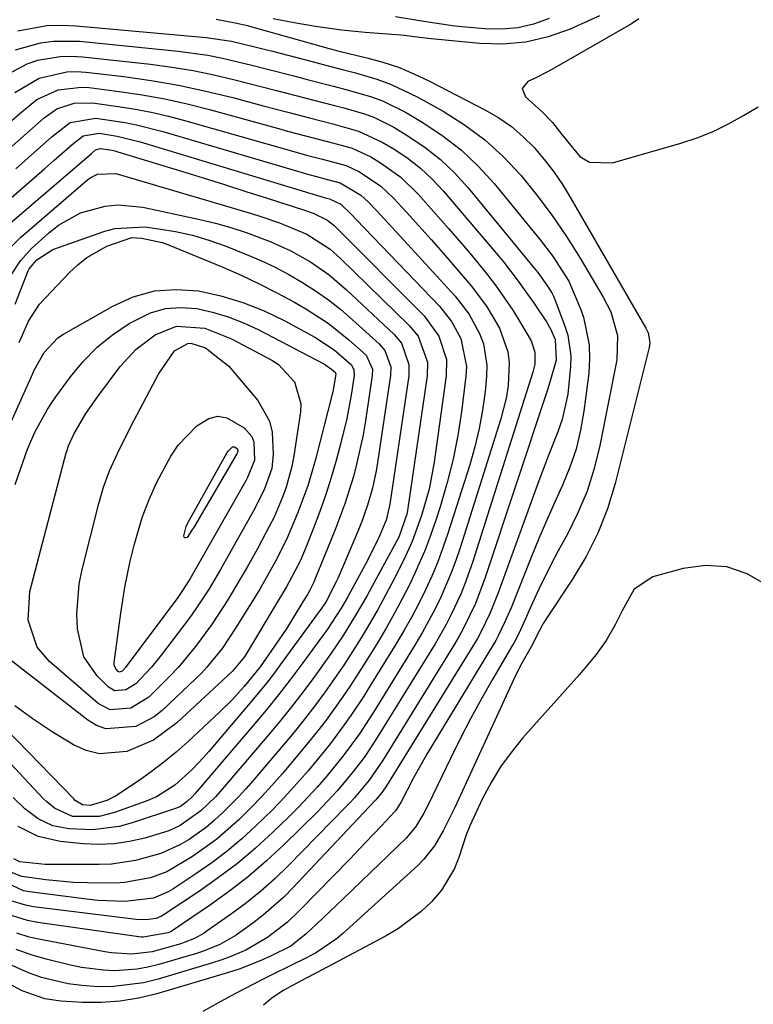
# Model space of a CAD drawing. Units: inches. Extents: x 1905268 to 1910640, y 406157 to 411481.
# Drawn here: x 1909565 to 1909685, y 410266 to 410428 of the extents above; entities that cross this region are included whole.
import ezdxf

# ---------------------------------------------------------------- set-up
doc = ezdxf.new("R2010")
doc.units = ezdxf.units.IN
doc.header["$MEASUREMENT"] = 0
doc.layers.add('7', color=7, linetype='Continuous')
doc.layers.add('8', color=7, linetype='Continuous')

msp = doc.modelspace()

# ---------------------------------------------------------------- linework, layer by layer
at = {"layer": '7', "color": 18}
for points in [[(1909597.05, 410428.02, 1672), (1909600.19, 410427.41, 1672), (1909602.22, 410426.94, 1672), (1909602.51, 410426.86, 1672), (1909615.67, 410423.15, 1672), (1909616.07, 410423.04, 1672), (1909616.88, 410422.83, 1672), (1909617.29, 410422.73, 1672), (1909621.83, 410421.66, 1672), (1909624.48, 410420.93, 1672), (1909627.08, 410420.08, 1672), (1909629.6, 410419.03, 1672), (1909632.08, 410417.86, 1672), (1909641.39, 410413.04, 1672), (1909643.59, 410411.75, 1672), (1909645.67, 410410.31, 1672), (1909647.59, 410408.66, 1672), (1909649.39, 410406.86, 1672), (1909651.05, 410404.9, 1672), (1909652.62, 410402.88, 1672), (1909654.05, 410400.77, 1672), (1909655.41, 410398.59, 1672), (1909667.81, 410377.13, 1672), (1909668.17, 410376.37, 1672), (1909668.46, 410374.75, 1672), (1909668.42, 410374.34, 1672), (1909668.35, 410373.93, 1672), (1909662.73, 410351.56, 1672), (1909661.46, 410347.41, 1672), (1909659.91, 410343.39, 1672), (1909657.96, 410339.54, 1672), (1909655.74, 410335.82, 1672), (1909651.71, 410329.8, 1672), (1909650.91, 410328.53, 1672), (1909649.7, 410326.19, 1672), (1909649.14, 410325.06, 1672), (1909647.38, 410321.96, 1672), (1909646.24, 410319.74, 1672), (1909645.71, 410318.61, 1672), (1909636.32, 410298.21, 1672), (1909634.42, 410294.37, 1672), (1909632.99, 410291.91, 1672), (1909631.24, 410289.69, 1672), (1909630.24, 410288.69, 1672), (1909617.87, 410277.4, 1672), (1909617.04, 410276.69, 1672), (1909613.57, 410274.34, 1672), (1909611.93, 410273.45, 1672), (1909609.35, 410272.2, 1672), (1909606.21, 410270.67, 1672), (1909604.65, 410269.88, 1672), (1909600.35, 410267.65, 1672), (1909597.58, 410266.17, 1672), (1909594.82, 410264.64, 1672)], [(1909660.17, 410428.53, 1672), (1909655.33, 410426.38, 1672), (1909651.72, 410425.1, 1672), (1909648.04, 410424.21, 1672), (1909644.27, 410423.91, 1672), (1909640.44, 410423.98, 1672), (1909631.9, 410424.83, 1672), (1909629.68, 410425.12, 1672), (1909628.02, 410425.33, 1672), (1909627.47, 410425.38, 1672), (1909621.59, 410425.8, 1672), (1909617.68, 410426.18, 1672), (1909613.39, 410426.79, 1672), (1909609.91, 410427.4, 1672), (1909606.43, 410428.07, 1672)], [(1909651.87, 410428.12, 1674), (1909649.3, 410427.21, 1674), (1909646.69, 410426.57, 1674), (1909644.01, 410426.35, 1674), (1909641.28, 410426.4, 1674), (1909637.51, 410426.76, 1674), (1909635.94, 410426.93, 1674), (1909631.26, 410427.64, 1674), (1909626.59, 410428.39, 1674)], [(1909564.38, 410426.1, 1674), (1909569.14, 410426.94, 1674), (1909571.54, 410427.02, 1674), (1909573.97, 410426.93, 1674), (1909595.42, 410424.98, 1674), (1909599.55, 410424.37, 1674), (1909603.61, 410423.41, 1674), (1909604.96, 410423.07, 1674), (1909606.31, 410422.72, 1674), (1909612.86, 410421.01, 1674), (1909614.64, 410420.54, 1674), (1909618.2, 410419.62, 1674), (1909619.98, 410419.15, 1674), (1909623.47, 410418.15, 1674), (1909625.75, 410417.33, 1674), (1909630.13, 410415.24, 1674), (1909634.41, 410412.85, 1674), (1909637.94, 410410.62, 1674), (1909641.29, 410408.16, 1674)], [(1909564.02, 410422.98, 1676), (1909568.13, 410424.12, 1676), (1909570.24, 410424.4, 1676), (1909574.51, 410424.36, 1676), (1909590.78, 410422.73, 1676), (1909595.67, 410422.06, 1676), (1909598.08, 410421.58, 1676), (1909602.89, 410420.44, 1676), (1909605.28, 410419.83, 1676), (1909610.06, 410418.6, 1676), (1909612.27, 410418.03, 1676), (1909616.36, 410416.97, 1676), (1909618.41, 410416.44, 1676), (1909622.47, 410415.29, 1676), (1909624.44, 410414.57, 1676), (1909628.19, 410412.69, 1676), (1909631.22, 410410.9, 1676), (1909634.42, 410408.77, 1676), (1909637.44, 410406.44, 1676)], [(1909562.71, 410418.93, 1678), (1909565.94, 410420.64, 1678), (1909567.7, 410421.25, 1678), (1909571.34, 410421.88, 1678), (1909573.19, 410421.92, 1678), (1909575.05, 410421.82, 1678), (1909586.25, 410420.58, 1678), (1909589.75, 410420.12, 1678), (1909593.23, 410419.56, 1678), (1909596.68, 410418.85, 1678), (1909600.11, 410418.04, 1678), (1909604.61, 410416.88, 1678), (1909606.95, 410416.28, 1678), (1909611.63, 410415.07, 1678), (1909616.31, 410413.86, 1678), (1909618.04, 410413.41, 1678), (1909621.46, 410412.44, 1678), (1909623.12, 410411.82, 1678), (1909626.28, 410410.21, 1678), (1909628.78, 410408.69, 1678), (1909631.45, 410406.88, 1678), (1909633.97, 410404.91, 1678)], [(1909562.21, 410410.26, 1682), (1909564.7, 410412.46, 1682), (1909567.53, 410414.78, 1682), (1909571.01, 410416.39, 1682), (1909574.84, 410416.83, 1682), (1909576.13, 410416.74, 1682), (1909581.07, 410416.12, 1682), (1909584.83, 410415.56, 1682), (1909588.56, 410414.89, 1682), (1909592.25, 410414.06, 1682), (1909595.93, 410413.13, 1682), (1909607.31, 410409.98, 1682), (1909608.79, 410409.57, 1682), (1909613.23, 410408.41, 1682), (1909616.19, 410407.65, 1682), (1909619.46, 410406.75, 1682), (1909622.52, 410405.33, 1682), (1909624.1, 410404.37, 1682), (1909627.43, 410401.99, 1682)], [(1909563.47, 410407.1, 1684), (1909566.75, 410410.03, 1684), (1909568.72, 410411.74, 1684), (1909570.8, 410413.23, 1684), (1909573.66, 410414.17, 1684), (1909576.68, 410414.23, 1684), (1909580.51, 410413.71, 1684), (1909583.42, 410413.25, 1684), (1909586.32, 410412.71, 1684), (1909589.19, 410412.04, 1684), (1909592.05, 410411.29, 1684), (1909609.82, 410406.22, 1684), (1909611.92, 410405.63, 1684), (1909614.57, 410404.94, 1684), (1909618.46, 410403.9, 1684), (1909620.64, 410402.89, 1684), (1909624.14, 410400.53, 1684)], [(1909564.03, 410403.38, 1686), (1909567.64, 410406.57, 1686), (1909570.05, 410408.7, 1686), (1909572.98, 410411.01, 1686), (1909577.22, 410411.72, 1686), (1909582.05, 410410.98, 1686), (1909584.13, 410410.57, 1686), (1909588.24, 410409.53, 1686), (1909612.32, 410402.44, 1686), (1909613.57, 410402.09, 1686), (1909615.14, 410401.67, 1686), (1909617.46, 410401.06, 1686), (1909620.85, 410399.05, 1686)], [(1909559, 410394.92, 1688), (1909568.82, 410403.43, 1688), (1909570.33, 410404.74, 1688), (1909573.35, 410407.37, 1688), (1909575.16, 410408.79, 1688), (1909577.77, 410409.22, 1688), (1909580.72, 410408.74, 1688), (1909584.5, 410407.82, 1688), (1909614.82, 410398.65, 1688), (1909615.22, 410398.54, 1688), (1909615.72, 410398.41, 1688), (1909617.55, 410397.57, 1688)], [(1909641.29, 410408.16, 1674), (1909644.35, 410405.36, 1674), (1909647.22, 410402.33, 1674), (1909649.86, 410399.05, 1674), (1909652.39, 410395.7, 1674), (1909654.74, 410392.22, 1674), (1909656.98, 410388.67, 1674), (1909660.79, 410382.25, 1674), (1909662.01, 410379.82, 1674), (1909663.11, 410375.91, 1674), (1909663, 410371.9, 1674), (1909660.22, 410357.8, 1674), (1909659.29, 410354.01, 1674), (1909658.13, 410350.3, 1674), (1909656.62, 410346.71, 1674), (1909654.9, 410343.21, 1674), (1909653.38, 410340.46, 1674), (1909652.26, 410338.38, 1674), (1909650.16, 410334.16, 1674), (1909649.17, 410332.02, 1674), (1909647.46, 410328.17, 1674), (1909646.82, 410326.77, 1674), (1909646.12, 410325.39, 1674), (1909645.86, 410324.95, 1674), (1909642.61, 410319.42, 1674), (1909640.77, 410316.2, 1674), (1909638.98, 410312.94, 1674), (1909637.27, 410309.64, 1674), (1909635.61, 410306.31, 1674), (1909631.99, 410298.79, 1674), (1909631.22, 410297.27, 1674), (1909629.94, 410295.08, 1674), (1909628.32, 410293.15, 1674), (1909618.03, 410283.26, 1674), (1909615.72, 410281.05, 1674), (1909614.56, 410279.95, 1674), (1909611.88, 410277.4, 1674), (1909609.32, 410275.39, 1674), (1909605.98, 410273.73, 1674), (1909604.29, 410272.96, 1674), (1909600.82, 410271.62, 1674), (1909599.05, 410271.04, 1674), (1909587.26, 410267.56, 1674), (1909584.25, 410266.83, 1674), (1909581.21, 410266.32, 1674), (1909578.13, 410266.12, 1674), (1909575.03, 410266.14, 1674), (1909571.48, 410266.34, 1674), (1909568.84, 410266.71, 1674), (1909565.07, 410268.06, 1674), (1909561.51, 410269.95, 1674)], [(1909637.44, 410406.44, 1676), (1909640.21, 410403.81, 1676), (1909642.8, 410400.97, 1676), (1909650.41, 410391.68, 1676), (1909652.43, 410389.05, 1676), (1909655.1, 410384.86, 1676), (1909657.06, 410380.32, 1676), (1909657.51, 410378.96, 1676), (1909658.46, 410374.39, 1676), (1909658.53, 410372.07, 1676), (1909658.39, 410369.73, 1676), (1909657.6, 410363.46, 1676), (1909657.06, 410360.32, 1676), (1909656.32, 410357.24, 1676), (1909655.29, 410354.23, 1676), (1909654.08, 410351.29, 1676), (1909652.74, 410348.37, 1676), (1909651.44, 410345.44, 1676), (1909650.18, 410342.49, 1676), (1909648.97, 410339.52, 1676), (1909645.6, 410331.1, 1676), (1909644.6, 410328.76, 1676), (1909643.5, 410326.47, 1676), (1909643.08, 410325.73, 1676), (1909642.66, 410325, 1676), (1909631.75, 410307.01, 1676), (1909629.48, 410303, 1676), (1909627.5, 410299.15, 1676), (1909626.61, 410297.73, 1676), (1909626.43, 410297.52, 1676), (1909624.24, 410295.18, 1676), (1909622.95, 410293.81, 1676), (1909621.65, 410292.44, 1676), (1909619.04, 410289.73, 1676), (1909610.78, 410281.25, 1676), (1909608.78, 410279.35, 1676), (1909605.51, 410276.82, 1676), (1909601.93, 410274.76, 1676), (1909599.17, 410273.56, 1676), (1909597.81, 410273.07, 1676), (1909596.44, 410272.63, 1676), (1909587.48, 410269.98, 1676), (1909585.05, 410269.38, 1676), (1909580.13, 410268.75, 1676), (1909577.63, 410268.71, 1676), (1909574.91, 410268.89, 1676), (1909572.66, 410269.18, 1676), (1909568.26, 410270.26, 1676), (1909566.11, 410271.02, 1676), (1909561.96, 410272.85, 1676)], [(1909633.97, 410404.91, 1678), (1909636.29, 410402.69, 1678), (1909638.47, 410400.31, 1678), (1909649.46, 410386.97, 1678), (1909650, 410386.31, 1678), (1909651.5, 410384.23, 1678), (1909652.31, 410382.93, 1678), (1909652.57, 410382.39, 1678), (1909652.8, 410381.84, 1678), (1909654.42, 410377.62, 1678), (1909654.93, 410375.97, 1678), (1909655.43, 410372.57, 1678), (1909655.41, 410370.83, 1678), (1909654.97, 410366.28, 1678), (1909653.99, 410362.12, 1678), (1909653.28, 410360.09, 1678), (1909651.69, 410356.07, 1678), (1909650.92, 410354.04, 1678), (1909650.17, 410352.01, 1678), (1909643.49, 410333.58, 1678), (1909642.17, 410330.29, 1678), (1909640.63, 410327.1, 1678), (1909640.06, 410326.07, 1678), (1909639.45, 410325.05, 1678), (1909625.11, 410301.78, 1678), (1909624.38, 410300.72, 1678), (1909623.56, 410299.73, 1678), (1909623.34, 410299.49, 1678), (1909623.12, 410299.26, 1678), (1909609.72, 410285.05, 1678), (1909608.16, 410283.48, 1678), (1909604.84, 410280.55, 1678), (1909603.08, 410279.2, 1678), (1909600.31, 410277.21, 1678), (1909597.64, 410275.68, 1678), (1909594.8, 410274.52, 1678), (1909593.82, 410274.21, 1678), (1909587.59, 410272.36, 1678), (1909585.8, 410271.92, 1678), (1909584.01, 410271.59, 1678), (1909580.35, 410271.35, 1678), (1909578.51, 410271.43, 1678), (1909574.87, 410271.89, 1678), (1909573.07, 410272.27, 1678), (1909569.04, 410273.27, 1678), (1909566.56, 410273.99, 1678), (1909564.13, 410274.83, 1678)], [(1909562.51, 410389.74, 1692), (1909564.83, 410392.06, 1692), (1909575.9, 410401.59, 1692), (1909576.4, 410401.96, 1692), (1909577.5, 410402.5, 1692), (1909580.54, 410402.58, 1692), (1909602.87, 410396, 1692), (1909604.41, 410395.52, 1692), (1909607.48, 410394.48, 1692), (1909611.96, 410392.63, 1692), (1909615.79, 410390.13, 1692), (1909617.5, 410388.62, 1692), (1909628.82, 410377.6, 1692), (1909630.28, 410375.83, 1692)], [(1909627.43, 410401.99, 1682), (1909630.36, 410399.14, 1682), (1909635.29, 410393.56, 1682), (1909638.51, 410389.83, 1682), (1909640.08, 410387.94, 1682), (1909641.71, 410385.94, 1682), (1909643.17, 410384.03, 1682), (1909645.89, 410380.08, 1682), (1909647.15, 410378.04, 1682), (1909648.9, 410375.06, 1682), (1909649.54, 410373.2, 1682), (1909649.5, 410371.2, 1682), (1909649.37, 410370.55, 1682), (1909649.2, 410369.9, 1682), (1909639.24, 410338.54, 1682), (1909638.01, 410335.05, 1682), (1909637.31, 410333.35, 1682), (1909635.76, 410329.99, 1682), (1909634.92, 410328.35, 1682), (1909633.08, 410325.15, 1682), (1909623.74, 410310, 1682), (1909622.59, 410308.2, 1682), (1909621.39, 410306.45, 1682), (1909619.45, 410303.91, 1682), (1909617.03, 410301.03, 1682), (1909613.73, 410297.53, 1682), (1909608.18, 410292.08, 1682), (1909605.32, 410289.42, 1682), (1909602.37, 410286.86, 1682), (1909599.29, 410284.48, 1682), (1909596.12, 410282.2, 1682), (1909589.95, 410278.02, 1682), (1909589.63, 410277.82, 1682), (1909589.13, 410277.57, 1682), (1909585.03, 410276.86, 1682), (1909584.67, 410276.9, 1682), (1909567.67, 410279.3, 1682), (1909565.95, 410279.63, 1682), (1909562.64, 410280.67, 1682)], [(1909624.14, 410400.53, 1684), (1909626.25, 410398.52, 1684), (1909628.36, 410396.22, 1684), (1909630.4, 410393.98, 1684), (1909632.42, 410391.73, 1684), (1909634.41, 410389.46, 1684), (1909636.4, 410387.17, 1684), (1909639.03, 410384.1, 1684), (1909641.57, 410380.76, 1684), (1909643.68, 410377.13, 1684), (1909645.07, 410373.26, 1684), (1909645.3, 410371.44, 1684), (1909645.14, 410367.7, 1684), (1909644.86, 410365.84, 1684), (1909643.94, 410362.19, 1684), (1909637.2, 410340.96, 1684), (1909636.5, 410338.9, 1684), (1909635.75, 410336.86, 1684), (1909634.04, 410332.86, 1684), (1909633.08, 410330.91, 1684), (1909631.01, 410327.08, 1684), (1909629.9, 410325.21, 1684), (1909623.06, 410314.09, 1684), (1909622.26, 410312.83, 1684), (1909620.62, 410310.35, 1684), (1909617.98, 410306.75, 1684), (1909615.13, 410303.26, 1684), (1909613.65, 410301.56, 1684), (1909610.58, 410298.27, 1684), (1909608.99, 410296.68, 1684), (1909606.36, 410294.15, 1684), (1909603.5, 410291.53, 1684), (1909600.54, 410289.01, 1684), (1909597.45, 410286.67, 1684), (1909594.28, 410284.43, 1684), (1909588.32, 410280.48, 1684), (1909588.05, 410280.31, 1684), (1909587.17, 410279.94, 1684), (1909585.51, 410279.74, 1684), (1909583.94, 410279.8, 1684), (1909583.41, 410279.85, 1684), (1909566.98, 410281.88, 1684), (1909565.65, 410282.12, 1684), (1909563.07, 410282.9, 1684)], [(1909620.85, 410399.05, 1686), (1909622.12, 410397.88, 1686), (1909623.49, 410396.44, 1686), (1909626.04, 410393.73, 1686), (1909628.56, 410390.99, 1686), (1909636.4, 410382.39, 1686), (1909638.66, 410379.48, 1686), (1909640.43, 410376.27, 1686), (1909641.05, 410374.55, 1686), (1909641.62, 410371.02, 1686), (1909641.58, 410369.2, 1686), (1909641.33, 410366.72, 1686), (1909640.91, 410363.66, 1686), (1909640.37, 410360.62, 1686), (1909639.65, 410357.62, 1686), (1909638.8, 410354.65, 1686), (1909635.2, 410343.35, 1686), (1909634.39, 410340.98, 1686), (1909633.52, 410338.64, 1686), (1909632.55, 410336.33, 1686), (1909631.52, 410334.05, 1686), (1909630.41, 410331.81, 1686), (1909629.25, 410329.59, 1686), (1909628.02, 410327.41, 1686), (1909626.74, 410325.26, 1686), (1909622.37, 410318.17, 1686), (1909621.35, 410316.56, 1686), (1909619.24, 410313.38, 1686), (1909618.14, 410311.82, 1686), (1909615.85, 410308.76, 1686), (1909614.66, 410307.27, 1686), (1909612.17, 410304.28, 1686), (1909610.27, 410302.09, 1686), (1909608.32, 410299.95, 1686), (1909606.31, 410297.86, 1686), (1909603.59, 410295.19, 1686), (1909601.25, 410293.05, 1686), (1909598.84, 410291.01, 1686), (1909596.31, 410289.1, 1686), (1909593.71, 410287.28, 1686), (1909589.9, 410284.77, 1686), (1909589.14, 410284.32, 1686), (1909586.7, 410283.29, 1686), (1909582.01, 410282.75, 1686), (1909577.57, 410282.93, 1686), (1909576.1, 410283.08, 1686), (1909566.3, 410284.32, 1686), (1909565.34, 410284.49, 1686), (1909560.93, 410286.52, 1686)], [(1909563.31, 410385.95, 1694), (1909564.8, 410388.23, 1694), (1909566.65, 410390.24, 1694), (1909569.42, 410392.79, 1694), (1909571.07, 410394.1, 1694), (1909574.7, 410396.12, 1694), (1909578.75, 410397.24, 1694), (1909580.82, 410397.45, 1694), (1909584.99, 410397.06, 1694), (1909594.35, 410395.05, 1694), (1909596.93, 410394.43, 1694), (1909599.48, 410393.73, 1694), (1909601.99, 410392.9, 1694), (1909605.93, 410391.42, 1694), (1909609.34, 410389.89, 1694), (1909612.59, 410388.04, 1694), (1909615.66, 410385.9, 1694), (1909618.5, 410383.46, 1694), (1909626.34, 410376.07, 1694), (1909627.54, 410374.64, 1694)], [(1909617.55, 410397.57, 1688), (1909619.3, 410395.84, 1688), (1909620.16, 410394.95, 1688), (1909633.82, 410380.74, 1688), (1909635.81, 410378.24, 1688), (1909637.32, 410375.42, 1688), (1909638.24, 410370.82, 1688), (1909638.17, 410369.23, 1688), (1909637.43, 410363.38, 1688), (1909636.82, 410359.45, 1688), (1909636.06, 410355.56, 1688), (1909635.09, 410351.71, 1688), (1909633.97, 410347.89, 1688), (1909633.25, 410345.69, 1688), (1909632.33, 410343.02, 1688), (1909631.33, 410340.38, 1688), (1909630.22, 410337.79, 1688), (1909629.03, 410335.22, 1688), (1909627.75, 410332.7, 1688), (1909626.43, 410330.21, 1688), (1909625.03, 410327.75, 1688), (1909623.59, 410325.32, 1688), (1909621.69, 410322.24, 1688), (1909619.17, 410318.32, 1688), (1909617.86, 410316.4, 1688), (1909615.13, 410312.62, 1688), (1909613.72, 410310.77, 1688), (1909610.78, 410307.15, 1688), (1909607.91, 410303.76, 1688), (1909606.23, 410301.84, 1688), (1909604.52, 410299.96, 1688), (1909602.75, 410298.14, 1688), (1909600.95, 410296.35, 1688), (1909600.83, 410296.23, 1688), (1909597.13, 410293, 1688), (1909593.15, 410290.13, 1688), (1909588.94, 410287.63, 1688), (1909586.21, 410286.62, 1688), (1909581.93, 410285.86, 1688), (1909580.47, 410285.79, 1688), (1909575.87, 410285.8, 1688), (1909573.57, 410285.9, 1688), (1909568.99, 410286.33, 1688), (1909565.03, 410286.88, 1688), (1909563.36, 410287.5, 1688)], [(1909563.95, 410381.11, 1696), (1909566.1, 410386.59, 1696), (1909566.24, 410386.9, 1696), (1909567.49, 410388.38, 1696), (1909570.17, 410390.08, 1696), (1909578.71, 410393.09, 1696), (1909580.33, 410393.53, 1696), (1909585.29, 410393.8, 1696), (1909587.57, 410393.51, 1696), (1909590.37, 410393.05, 1696), (1909593.14, 410392.45, 1696), (1909595.84, 410391.64, 1696), (1909598.51, 410390.68, 1696), (1909602.02, 410389.27, 1696), (1909604.39, 410388.25, 1696), (1909606.73, 410387.16, 1696), (1909609.01, 410385.96, 1696), (1909611.25, 410384.68, 1696), (1909613.42, 410383.28, 1696), (1909615.53, 410381.8, 1696), (1909617.55, 410380.2, 1696), (1909619.51, 410378.52, 1696), (1909623.86, 410374.55, 1696), (1909624.81, 410373.45, 1696)], [(1909564.61, 410374.75, 1698), (1909566.11, 410378.28, 1698), (1909567.95, 410381.09, 1698), (1909572.87, 410386.28, 1698), (1909574.26, 410387.58, 1698), (1909575.73, 410388.75, 1698), (1909579.02, 410390.62, 1698), (1909583.17, 410392.07, 1698), (1909584.8, 410391.95, 1698), (1909588.13, 410391.22, 1698), (1909589.2, 410390.84, 1698), (1909598.16, 410387.15, 1698), (1909601.16, 410385.84, 1698), (1909604.13, 410384.46, 1698), (1909607.04, 410382.96, 1698), (1909609.92, 410381.39, 1698), (1909611.8, 410380.31, 1698), (1909615.48, 410377.95, 1698), (1909618.9, 410375.24, 1698), (1909621.76, 410372.67, 1698), (1909622.77, 410370.36, 1698)], [(1909563.96, 410351.41, 1702), (1909565.62, 410356.28, 1702), (1909565.96, 410357.23, 1702), (1909567.19, 410360.02, 1702), (1909569.19, 410363.67, 1702), (1909569.9, 410364.76, 1702), (1909570.63, 410365.82, 1702), (1909573.04, 410369.11, 1702), (1909575.15, 410371.65, 1702), (1909577.43, 410373.99, 1702), (1909579.98, 410376.04, 1702), (1909582.72, 410377.89, 1702), (1909586.25, 410379.64, 1702), (1909588.7, 410380.36, 1702), (1909591.24, 410380.53, 1702), (1909593.84, 410380.35, 1702), (1909596.46, 410379.75, 1702), (1909599.03, 410379, 1702), (1909601.52, 410378.02, 1702), (1909603.95, 410376.89, 1702), (1909614.78, 410371.24, 1702), (1909615.12, 410371.05, 1702), (1909616.05, 410370.4, 1702), (1909616.63, 410369.91, 1702), (1909616.75, 410369.56, 1702)], [(1909583.86, 410373.7, 1704), (1909587.01, 410376.02, 1704), (1909590.53, 410377.49, 1704), (1909595.15, 410377.11, 1704), (1909599.59, 410375.37, 1704), (1909606.19, 410371.84, 1704), (1909607.29, 410371.13, 1704), (1909609.92, 410368.3, 1704), (1909610.97, 410364.67, 1704), (1909610.91, 410363.38, 1704), (1909609.82, 410356.09, 1704), (1909609.5, 410354.35, 1704), (1909608.58, 410350.95, 1704), (1909607.98, 410349.29, 1704), (1909606.57, 410346.04, 1704), (1909605.78, 410344.46, 1704), (1909603.88, 410340.92, 1704), (1909602.14, 410337.81, 1704), (1909600.96, 410335.75, 1704), (1909599.11, 410332.71, 1704), (1909598.36, 410331.49, 1704), (1909596.27, 410328.32, 1704), (1909593.64, 410324.75, 1704), (1909590.83, 410321.35, 1704), (1909589.32, 410319.73, 1704), (1909585.97, 410316.4, 1704), (1909582.98, 410314.57, 1704), (1909579.59, 410314.32, 1704), (1909577.61, 410315.36, 1704), (1909569.62, 410322.25, 1704), (1909567.58, 410324.63, 1704), (1909566.06, 410329.08, 1704), (1909566.35, 410333.79, 1704), (1909572.35, 410356.59, 1704), (1909572.44, 410356.89, 1704), (1909572.72, 410357.77, 1704), (1909573.59, 410359.71, 1704), (1909575.58, 410363.09, 1704), (1909577.53, 410365.91, 1704), (1909581.21, 410370.81, 1704), (1909583.86, 410373.7, 1704)], [(1909630.28, 410375.83, 1692), (1909631.84, 410371.56, 1692), (1909631.79, 410369.28, 1692), (1909628.55, 410347.11, 1692), (1909628.44, 410346.49, 1692), (1909627.1, 410342.74, 1692), (1909622.74, 410334.66, 1692), (1909621.83, 410333.02, 1692), (1909619.95, 410329.76, 1692), (1909617.98, 410326.56, 1692), (1909615.89, 410323.44, 1692), (1909613.28, 410319.83, 1692), (1909611.39, 410317.29, 1692), (1909609.45, 410314.78, 1692), (1909607.47, 410312.32, 1692), (1909605.44, 410309.89, 1692), (1909598.38, 410301.6, 1692), (1909596.92, 410299.97, 1692), (1909594.53, 410297.65, 1692), (1909591.12, 410295.25, 1692), (1909589.23, 410294.38, 1692), (1909585.28, 410293.18, 1692), (1909582.78, 410292.61, 1692), (1909580.26, 410292.23, 1692), (1909577.72, 410292.14, 1692), (1909575.15, 410292.25, 1692), (1909571.37, 410292.63, 1692), (1909567.75, 410293.44, 1692), (1909564.42, 410295.1, 1692)], [(1909627.54, 410374.64, 1694), (1909628.79, 410371.16, 1694), (1909628.75, 410369.3, 1694), (1909625.62, 410348.18, 1694), (1909625.53, 410347.65, 1694), (1909625.01, 410345.54, 1694), (1909623.83, 410342.69, 1694), (1909622.74, 410340.4, 1694), (1909621.57, 410338.15, 1694), (1909619.22, 410333.86, 1694), (1909618.7, 410332.91, 1694), (1909617.61, 410331.04, 1694), (1909615.25, 410327.39, 1694), (1909614.62, 410326.51, 1694), (1909611.33, 410322.02, 1694), (1909609.35, 410319.39, 1694), (1909607.33, 410316.78, 1694), (1909605.26, 410314.23, 1694), (1909603.14, 410311.7, 1694), (1909593.59, 410300.52, 1694), (1909593.1, 410299.98, 1694), (1909592.29, 410299.2, 1694), (1909591.15, 410298.4, 1694), (1909590.52, 410298.1, 1694), (1909590.19, 410297.98, 1694), (1909583.21, 410295.68, 1694), (1909581.08, 410295.11, 1694), (1909576.73, 410294.56, 1694), (1909572.8, 410294.69, 1694), (1909570.17, 410295.2, 1694), (1909567.75, 410296.35, 1694), (1909565.55, 410297.98, 1694), (1909563.6, 410299.89, 1694)], [(1909590.19, 410373.38, 1706), (1909592.35, 410374.63, 1706), (1909592.85, 410374.66, 1706), (1909595.3, 410373.91, 1706), (1909599.13, 410370.9, 1706), (1909603.89, 410365.2, 1706), (1909605.8, 410361.84, 1706), (1909606.25, 410359.99, 1706), (1909606.43, 410356.39, 1706), (1909606.18, 410354.04, 1706), (1909605.02, 410350.67, 1706), (1909603.42, 410347.46, 1706), (1909601, 410343.14, 1706), (1909599.52, 410340.51, 1706), (1909597.76, 410337.42, 1706), (1909595.86, 410334.2, 1706), (1909593.82, 410331.07, 1706), (1909593.1, 410330.05, 1706), (1909592.36, 410329.05, 1706), (1909587.99, 410323.28, 1706), (1909586.38, 410321.3, 1706), (1909583.79, 410318.59, 1706), (1909582.15, 410317.57, 1706), (1909580.31, 410317.45, 1706), (1909579.26, 410318.07, 1706), (1909577.42, 410319.91, 1706), (1909575.26, 410323, 1706), (1909574.2, 410327.66, 1706), (1909574.11, 410330.12, 1706), (1909574.5, 410335.01, 1706), (1909574.98, 410337.43, 1706), (1909577.71, 410348.28, 1706), (1909578.49, 410350.98, 1706), (1909579.46, 410353.63, 1706), (1909580.74, 410356.41, 1706), (1909582.78, 410360.52, 1706), (1909583.49, 410361.88, 1706), (1909587.1, 410368.76, 1706), (1909587.55, 410369.58, 1706), (1909590.19, 410373.38, 1706)], [(1909624.81, 410373.45, 1696), (1909625.78, 410370.76, 1696), (1909625.75, 410369.32, 1696), (1909623.61, 410355.04, 1696), (1909623.37, 410353.62, 1696), (1909622.76, 410350.79, 1696), (1909621.96, 410348.01, 1696), (1909621, 410345.28, 1696), (1909620.46, 410343.93, 1696), (1909617.07, 410335.92, 1696), (1909616.82, 410335.35, 1696), (1909615.11, 410332.05, 1696), (1909614.45, 410331.07, 1696), (1909607.6, 410321.69, 1696), (1909606.47, 410320.18, 1696), (1909605.32, 410318.69, 1696), (1909602.93, 410315.77, 1696), (1909595.81, 410307.43, 1696), (1909594.94, 410306.45, 1696), (1909593.14, 410304.54, 1696), (1909590.24, 410301.88, 1696), (1909587.2, 410299.95, 1696), (1909585.54, 410299.25, 1696), (1909580.31, 410297.38, 1696), (1909577.78, 410296.75, 1696), (1909573.37, 410296.76, 1696), (1909570.43, 410298.09, 1696), (1909569.16, 410299.14, 1696), (1909568.57, 410299.72, 1696), (1909556.27, 410312.81, 1696)], [(1909622.77, 410370.36, 1698), (1909622.75, 410369.34, 1698), (1909621.61, 410361.88, 1698), (1909621.22, 410359.56, 1698), (1909620.23, 410354.97, 1698), (1909619.65, 410352.69, 1698), (1909618.25, 410348.21, 1698), (1909616.6, 410343.81, 1698), (1909613.31, 410335.76, 1698), (1909613.17, 410335.43, 1698), (1909612.47, 410334.01, 1698), (1909612.07, 410333.29, 1698), (1909611.86, 410332.94, 1698), (1909611.75, 410332.77, 1698), (1909609.61, 410329.29, 1698), (1909608.65, 410327.77, 1698), (1909606.67, 410324.77, 1698), (1909604.3, 410321.4, 1698), (1909601.66, 410318.13, 1698), (1909599.7, 410315.96, 1698), (1909597.61, 410313.91, 1698), (1909592.42, 410309.1, 1698), (1909590.45, 410307.35, 1698), (1909588.43, 410305.67, 1698), (1909586.33, 410304.09, 1698), (1909584.17, 410302.57, 1698), (1909580.45, 410300.11, 1698), (1909579.02, 410299.38, 1698), (1909576.31, 410298.56, 1698), (1909575.01, 410298.66, 1698), (1909573.84, 410299.4, 1698), (1909573.64, 410299.59, 1698), (1909554.81, 410318.93, 1698)], [(1909616.75, 410369.56, 1702), (1909616.25, 410366.64, 1702), (1909616.11, 410366.06, 1702), (1909613.43, 410355.71, 1702), (1909612.79, 410353.44, 1702), (1909612.11, 410351.2, 1702), (1909610.51, 410346.78, 1702), (1909608.69, 410342.44, 1702), (1909606.77, 410338.68, 1702), (1909605.52, 410336.42, 1702), (1909604.22, 410334.19, 1702), (1909603.77, 410333.46, 1702), (1909603.33, 410332.72, 1702), (1909600.25, 410327.73, 1702), (1909598.02, 410324.41, 1702), (1909595.51, 410321.31, 1702), (1909594.6, 410320.34, 1702), (1909593.65, 410319.4, 1702), (1909588.16, 410314.2, 1702), (1909586.81, 410313.12, 1702), (1909583.81, 410311.57, 1702), (1909578.87, 410311.16, 1702), (1909577.36, 410311.74, 1702), (1909575.91, 410312.58, 1702), (1909559.1, 410325.63, 1702)], [(1909582.1, 410321.26, 1708), (1909581.54, 410320.68, 1708), (1909581.21, 410320.53, 1708), (1909581.1, 410320.52, 1708), (1909580.9, 410320.6, 1708), (1909580.57, 410320.97, 1708), (1909580.3, 410321.5, 1708), (1909580.26, 410321.79, 1708), (1909580.26, 410322.09, 1708), (1909581.33, 410330.24, 1708), (1909582, 410334.52, 1708), (1909582.87, 410338.76, 1708), (1909583.51, 410341.43, 1708), (1909584.87, 410345.96, 1708), (1909585.98, 410348.91, 1708), (1909587.28, 410351.78, 1708), (1909589.55, 410356.08, 1708), (1909590.79, 410357.88, 1708), (1909593.84, 410361.04, 1708), (1909595.84, 410362.27, 1708), (1909597.3, 410362.62, 1708), (1909598.79, 410362.37, 1708), (1909601.67, 410360.72, 1708), (1909602.92, 410359.29, 1708), (1909603.24, 410358.42, 1708), (1909603.37, 410355.43, 1708), (1909602.21, 410352.53, 1708), (1909601.9, 410351.98, 1708), (1909598.13, 410345.36, 1708), (1909596.31, 410342.17, 1708), (1909594.51, 410338.98, 1708), (1909592.69, 410335.79, 1708), (1909591.41, 410333.78, 1708), (1909590.71, 410332.81, 1708), (1909582.39, 410321.63, 1708), (1909582.1, 410321.26, 1708)]]:
    msp.add_polyline3d(points, dxfattribs=at)
at = {"layer": '8', "color": 18}
for points in [[(1909666.63, 410428.08, 1670), (1909665.43, 410427.25, 1670), (1909652.68, 410419.93, 1670), (1909651.62, 410419.35, 1670), (1909649.45, 410418.25, 1670), (1909648.34, 410417.75, 1670), (1909647.44, 410416.58, 1670), (1909647.96, 410415.2, 1670), (1909650.66, 410412.83, 1670), (1909652.41, 410411.02, 1670), (1909653.95, 410409.04, 1670), (1909656.93, 410405.4, 1670), (1909658.51, 410404.47, 1670), (1909662.29, 410404.35, 1670), (1909673.55, 410407.58, 1670), (1909676.24, 410408.48, 1670), (1909678.86, 410409.52, 1670), (1909681.38, 410410.77, 1670), (1909683.85, 410412.17, 1670), (1909686.31, 410413.56, 1670)], [(1909563.86, 410415.92, 1680), (1909567.87, 410418.31, 1680), (1909572.45, 410419.35, 1680), (1909574.02, 410419.37, 1680), (1909575.59, 410419.28, 1680), (1909581.82, 410418.54, 1680), (1909586.35, 410417.9, 1680), (1909590.85, 410417.13, 1680), (1909595.32, 410416.17, 1680), (1909599.76, 410415.09, 1680), (1909604.79, 410413.74, 1680), (1909606.7, 410413.23, 1680), (1909608.61, 410412.73, 1680), (1909612.43, 410411.74, 1680), (1909616.25, 410410.76, 1680), (1909620.46, 410409.59, 1680), (1909624.4, 410407.77, 1680), (1909626.44, 410406.53, 1680), (1909628.63, 410405.06, 1680), (1909630.71, 410403.45, 1680)], [(1909561.96, 410393.45, 1690), (1909574.92, 410404.54, 1690), (1909576.49, 410405.89, 1690), (1909577.19, 410406.48, 1690), (1909577.98, 410406.74, 1690), (1909579.9, 410406.44, 1690), (1909580.38, 410406.33, 1690), (1909580.85, 410406.19, 1690), (1909591.34, 410402.97, 1690), (1909594.88, 410401.88, 1690), (1909598.41, 410400.77, 1690), (1909601.94, 410399.65, 1690), (1909605.46, 410398.52, 1690), (1909611.44, 410396.59, 1690), (1909613.03, 410396.04, 1690), (1909615.28, 410394.98, 1690), (1909615.92, 410394.5, 1690), (1909616.22, 410394.24, 1690), (1909616.51, 410393.96, 1690), (1909631.3, 410379.15, 1690), (1909633.7, 410375.84, 1690), (1909634.96, 410371.97, 1690)], [(1909630.71, 410403.45, 1680), (1909632.62, 410401.66, 1680), (1909634.43, 410399.74, 1680), (1909642.56, 410390.21, 1680), (1909644.36, 410388.03, 1680), (1909646.95, 410384.66, 1680), (1909649.4, 410381.19, 1680), (1909651.42, 410378.18, 1680), (1909652.15, 410376.94, 1680), (1909652.86, 410375.28, 1680), (1909653.03, 410371.87, 1680), (1909652, 410368.27, 1680), (1909651.76, 410367.55, 1680), (1909651.52, 410366.84, 1680), (1909641.34, 410336.07, 1680), (1909639.73, 410331.83, 1680), (1909637.77, 410327.73, 1680), (1909637.03, 410326.41, 1680), (1909636.26, 410325.1, 1680), (1909624.43, 410305.89, 1680), (1909622.25, 410302.73, 1680), (1909619.77, 410299.78, 1680), (1909619.11, 410299.07, 1680), (1909618.45, 410298.38, 1680), (1909608.89, 410288.63, 1680), (1909606.69, 410286.5, 1680), (1909604.42, 410284.46, 1680), (1909602.04, 410282.55, 1680), (1909599.58, 410280.72, 1680), (1909595.56, 410277.89, 1680), (1909595.05, 410277.55, 1680), (1909593.47, 410276.66, 1680), (1909591.79, 410275.98, 1680), (1909591.21, 410275.79, 1680), (1909586.51, 410274.45, 1680), (1909583.18, 410274.06, 1680), (1909579.82, 410274.27, 1680), (1909578.7, 410274.45, 1680), (1909568.36, 410276.41, 1680), (1909566.26, 410276.9, 1680), (1909564.2, 410277.52, 1680)], [(1909562.03, 410358.92, 1700), (1909566.61, 410369.2, 1700), (1909567.09, 410370.21, 1700), (1909568.74, 410373.14, 1700), (1909570.98, 410375.53, 1700), (1909571.9, 410376.15, 1700), (1909580.01, 410380.78, 1700), (1909583.39, 410382.27, 1700), (1909586.86, 410383.26, 1700), (1909590.45, 410383.51, 1700), (1909594.14, 410383.27, 1700), (1909597.83, 410382.44, 1700), (1909601.45, 410381.38, 1700), (1909604.94, 410379.98, 1700), (1909608.35, 410378.33, 1700), (1909613.3, 410375.64, 1700), (1909616.48, 410373.57, 1700), (1909619.35, 410371.09, 1700)], [(1909634.96, 410371.97, 1690), (1909634.93, 410369.26, 1690), (1909632.94, 410355.06, 1690), (1909632.11, 410350.62, 1690), (1909630.87, 410346.27, 1690), (1909629.32, 410342.02, 1690), (1909627.93, 410339.01, 1690), (1909626.17, 410335.53, 1690), (1909624.93, 410333.16, 1690), (1909623.65, 410330.8, 1690), (1909622.31, 410328.48, 1690), (1909620.94, 410326.18, 1690), (1909619.51, 410323.92, 1690), (1909618.04, 410321.67, 1690), (1909616.53, 410319.46, 1690), (1909614.98, 410317.28, 1690), (1909613.26, 410314.96, 1690), (1909611.59, 410312.78, 1690), (1909609.86, 410310.63, 1690), (1909608.11, 410308.52, 1690), (1909603.15, 410302.68, 1690), (1909601.95, 410301.31, 1690), (1909600.73, 410299.97, 1690), (1909598.16, 410297.38, 1690), (1909596.77, 410296.12, 1690), (1909595.43, 410294.99, 1690), (1909592.59, 410292.96, 1690), (1909591.08, 410292.07, 1690), (1909587.92, 410290.64, 1690), (1909583.76, 410289.47, 1690), (1909579.78, 410288.91, 1690), (1909577.75, 410288.83, 1690), (1909569.74, 410288.82, 1690), (1909568.86, 410288.83, 1690), (1909564.73, 410289.27, 1690), (1909563.72, 410289.75, 1690)], [(1909619.35, 410371.09, 1700), (1909619.71, 410370.26, 1700), (1909619.75, 410369.36, 1700), (1909619.25, 410366.11, 1700), (1909618.54, 410362.26, 1700), (1909617.64, 410358.46, 1700), (1909616.8, 410355.35, 1700), (1909615.99, 410352.53, 1700), (1909615.11, 410349.73, 1700), (1909614.13, 410346.96, 1700), (1909613.08, 410344.22, 1700), (1909611.58, 410340.49, 1700), (1909610.85, 410338.79, 1700), (1909608.63, 410334.57, 1700), (1909607.82, 410333.2, 1700), (1909607.54, 410332.74, 1700), (1909601.86, 410323.32, 1700), (1909601.63, 410322.96, 1700), (1909599.74, 410320.65, 1700), (1909590.55, 410312.14, 1700), (1909586.71, 410309.32, 1700), (1909582.34, 410307.42, 1700), (1909577.82, 410307.04, 1700), (1909575.66, 410307.6, 1700), (1909573.55, 410308.53, 1700), (1909570.05, 410310.66, 1700), (1909566.91, 410312.74, 1700), (1909563.87, 410314.96, 1700)], [(1909592.08, 410344.47, 1710), (1909592.32, 410345, 1710), (1909598.87, 410356.68, 1710), (1909599, 410356.89, 1710), (1909599.75, 410357.58, 1710), (1909599.91, 410357.62, 1710), (1909600.08, 410357.59, 1710), (1909600.48, 410357.33, 1710), (1909600.57, 410357.15, 1710), (1909600.6, 410356.88, 1710), (1909600.49, 410356.56, 1710), (1909600.42, 410356.44, 1710), (1909593.39, 410344.4, 1710), (1909593.06, 410343.87, 1710), (1909592.24, 410342.69, 1710), (1909592.04, 410342.6, 1710), (1909591.87, 410342.59, 1710), (1909591.77, 410342.72, 1710), (1909591.7, 410342.93, 1710), (1909592.08, 410344.47, 1710)], [(1909687.7, 410334.84, 1670), (1909684.49, 410336.68, 1670), (1909681.15, 410337.86, 1670), (1909677.62, 410338.06, 1670), (1909673.95, 410337.59, 1670), (1909668.95, 410336.19, 1670), (1909665.88, 410334.14, 1670), (1909663.96, 410330.69, 1670), (1909662.75, 410328.3, 1670), (1909661.26, 410325.7, 1670), (1909659.59, 410323.42, 1670), (1909656.85, 410320.14, 1670), (1909654.51, 410317.47, 1670), (1909647.49, 410309.61, 1670), (1909645.6, 410307.3, 1670), (1909643.85, 410304.89, 1670), (1909642.31, 410302.34, 1670), (1909640.92, 410299.69, 1670), (1909638.8, 410295.2, 1670), (1909638.21, 410293.74, 1670), (1909637.07, 410290.16, 1670), (1909636.3, 410288.2, 1670), (1909634.16, 410284.62, 1670), (1909632.5, 410282.7, 1670), (1909630.79, 410281.1, 1670), (1909627.07, 410278.31, 1670), (1909625.06, 410277.11, 1670), (1909613.56, 410270.98, 1670), (1909611.77, 410270.07, 1670), (1909608.16, 410268.15, 1670), (1909606.42, 410267, 1670), (1909605.6, 410266.36, 1670), (1909604.81, 410265.68, 1670)]]:
    msp.add_polyline3d(points, dxfattribs=at)

doc.saveas('drawing.dxf')
